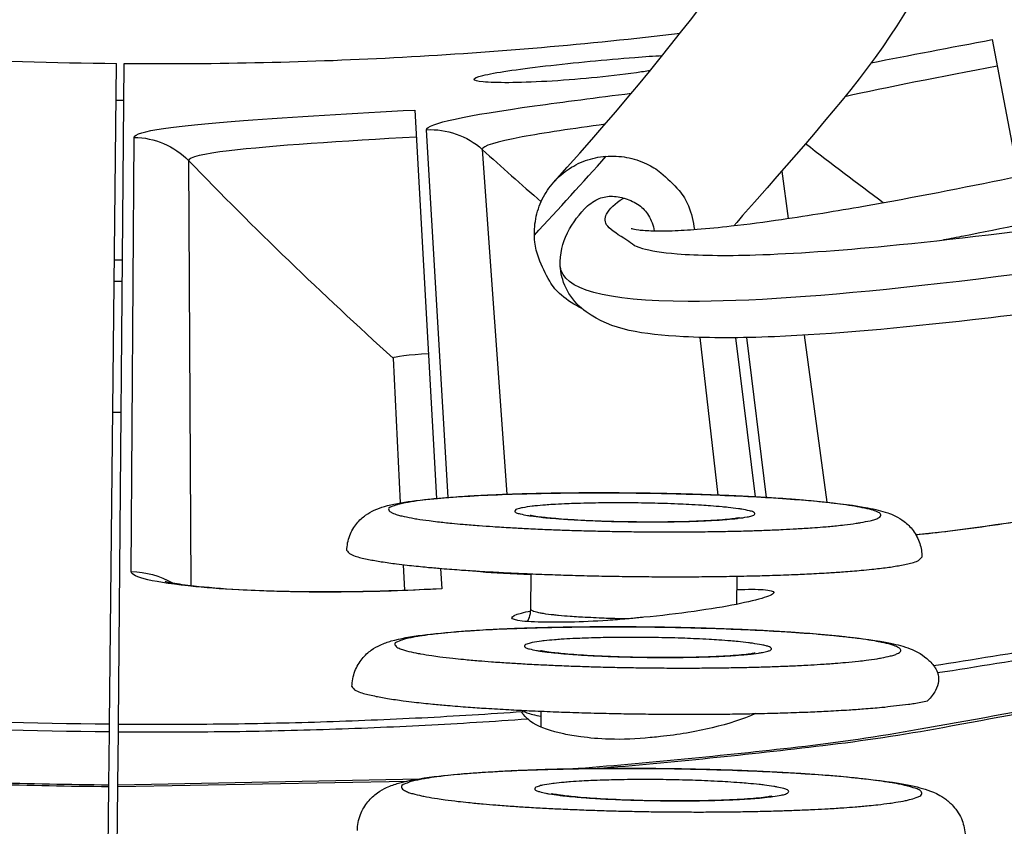
# Model space of a CAD drawing. Units: inches. Extents: x 0.5 to 67.5, y 1.5 to 42.5.
# Drawn here: x 10.5 to 11.1, y 8.1 to 8.6 of the extents above; entities that cross this region are included whole.
import ezdxf

# ---------------------------------------------------------------- set-up
doc = ezdxf.new("R2010")
doc.units = ezdxf.units.IN
doc.header["$LTSCALE"] = 4
doc.header["$MEASUREMENT"] = 0
doc.layers.add('Visible (ANSI)', color=7, linetype='Continuous')
doc.layers.add('Visible Narrow (ANSI)', color=7, linetype='Continuous')

msp = doc.modelspace()

# ---------------------------------------------------------------- linework, layer by layer
at = {"layer": 'Visible (ANSI)'}
for p, q in [((11.05797, 8.5732), (11.07407, 8.48785)), ((10.50728, 8.14611), (10.51166, 8.55835)), ((10.51281, 8.14606), (10.51646, 8.55831)), ((10.69769, 8.52924), (10.71134, 8.28688)), ((10.87547, 8.38733), (10.88672, 8.28895)), ((10.87547, 8.38733), (10.88672, 8.28895)), ((10.89785, 8.38712), (10.90996, 8.28788)), ((10.68421, 8.37438), (10.68861, 8.28409)), ((10.68421, 8.37438), (10.68861, 8.28409)), ((10.69049, 8.2455), (10.69127, 8.22957)), ((10.69049, 8.2455), (10.69127, 8.22957)), ((10.7138, 8.24319), (10.71451, 8.23052)), ((10.77002, 8.21751), (10.77026, 8.23979)), ((10.89863, 8.22079), (10.89882, 8.23833)), ((10.77652, 8.14409), (10.77663, 8.15407)), ((10.90875, 8.15188), (10.90875, 8.15255)), ((10.50723, 8.14133), (10.50728, 8.14611)), ((10.51276, 8.14127), (10.51281, 8.14606)), ((10.50688, 8.10816), (10.50723, 8.14133)), ((10.51247, 8.10811), (10.51276, 8.14127)), ((10.50602, 8.02771), (10.50687, 8.10708)), ((10.50687, 8.10708), (10.50688, 8.10816)), ((10.51176, 8.02766), (10.51246, 8.10703)), ((10.51246, 8.10703), (10.51247, 8.10811))]:
    msp.add_line(p, q, dxfattribs=at)
at = {"layer": 'Visible (ANSI)', "flags": 128}
for points in [[(11.02132, 8.18259, 0.009093), (11.16909, 8.20803, 0.016955), (11.24754, 8.22578, 0.001231), (11.44362, 8.27772, 0.009093), (11.47003, 8.2853, 0.009093), (11.5795, 8.32109, 0.009093), (11.6876, 8.36083, 0.009093), (11.79418, 8.40448, 0.009093), (11.8991, 8.45197, 0.009093), (12.00223, 8.50325, 0.009093), (12.10343, 8.55825, 0.009093), (12.20256, 8.61688, 0.009093), (12.29949, 8.67909, 0.009093), (12.39409, 8.74478, 0.009093), (12.48625, 8.81386, 0.009093), (12.57583, 8.88625, 0.009093), (12.66272, 8.96185, 0.009093), (12.68277, 8.98062, 0.001231), (12.82797, 9.12227, 0.016955), (12.88346, 9.18049, 0.009093), (12.98112, 9.29428)], [(9.63002, 8.71316, 0.00816), (9.74138, 8.67617, 0.015322), (9.80155, 8.65927, 0.000999), (9.9571, 8.62103, 0.00816), (9.97622, 8.6167, 0.00816), (10.06451, 8.5997, 0.00816), (10.1533, 8.5856, 0.00816), (10.17276, 8.58316, 0.000999), (10.33204, 8.56613, 0.015322), (10.39436, 8.56151, 0.00816), (10.51166, 8.55835)], [(10.51646, 8.55831, 0.007884), (10.60333, 8.55891, 0.007884), (10.69013, 8.56224, 0.007884), (10.77678, 8.56832, 0.007884), (10.86319, 8.57712)], [(9.03473, 8.52703, 0.008661), (9.16168, 8.46121, 0.016203), (9.23121, 8.42944, 0.001121), (9.41059, 8.35487, 0.008661), (9.43399, 8.34568, 0.008661), (9.53743, 8.30912, 0.008661), (9.64207, 8.27616, 0.008661), (9.7478, 8.24685, 0.008661), (9.85447, 8.22122, 0.008661), (9.96197, 8.1993, 0.008661), (10.07016, 8.18112, 0.008661), (10.09509, 8.17781, 0.001121), (10.28811, 8.15604, 0.016203), (10.36434, 8.15011, 0.008661), (10.50728, 8.14611)], [(10.65534, 8.25434, 0.034995), (10.65696, 8.25251, 0.090413), (10.65774, 8.25198, 0.024734), (10.66137, 8.2506, 0.02579), (10.66496, 8.24963, 0.005345), (10.6728, 8.24804, 0.010521), (10.6768, 8.24736, 0.003983), (10.68633, 8.24601, 0.00574), (10.69295, 8.24521, 0.002965), (10.7041, 8.24406, 0.003729), (10.71298, 8.24326, 0.002335), (10.72555, 8.24228, 0.002724), (10.73634, 8.24155, 0.001958), (10.75003, 8.24075, 0.002171), (10.76239, 8.24014, 0.001741), (10.77686, 8.23953, 0.001856), (10.79044, 8.23905, 0.001634), (10.80529, 8.23864, 0.001686), (10.81969, 8.23833, 0.001617), (10.83453, 8.23812, 0.001617), (10.84937, 8.238, 0.001686), (10.86377, 8.23797, 0.001634), (10.87863, 8.23805, 0.001856), (10.89221, 8.23821, 0.001741), (10.90669, 8.23849, 0.002171), (10.91906, 8.23883, 0.001958), (10.93278, 8.23931, 0.002724), (10.94358, 8.23979, 0.002335), (10.95617, 8.24049, 0.00373), (10.96506, 8.24108, 0.002965), (10.97623, 8.24198, 0.005741), (10.98287, 8.24263, 0.003984), (10.99243, 8.24376, 0.010525), (10.99644, 8.24435, 0.005346), (11.00431, 8.24576, 0.025807), (11.00793, 8.24665, 0.024777), (11.01158, 8.24795, 0.090496), (11.01238, 8.24846, 0.035025), (11.01404, 8.25025)], [(10.65851, 8.1694, 0.035629), (10.66018, 8.16747, 0.091214), (10.661, 8.1669, 0.025248), (10.66474, 8.16544, 0.026308), (10.66846, 8.16442, 0.005517), (10.67653, 8.16274, 0.010768), (10.68069, 8.16201, 0.004088), (10.69053, 8.16059, 0.005882), (10.69738, 8.15974, 0.003043), (10.70889, 8.15853, 0.003824), (10.71807, 8.15768, 0.002398), (10.73105, 8.15665, 0.002796), (10.74219, 8.15589, 0.002012), (10.75633, 8.15505, 0.00223), (10.76909, 8.1544, 0.00179), (10.78402, 8.15377, 0.001908), (10.79803, 8.15327, 0.001683), (10.81334, 8.15284, 0.001734), (10.82821, 8.15253, 0.001667), (10.84349, 8.15231, 0.001666), (10.85879, 8.15219, 0.001741), (10.87362, 8.15217, 0.001686), (10.88893, 8.15226, 0.001921), (10.90289, 8.15245, 0.001799), (10.9178, 8.15275, 0.002253), (10.93049, 8.15312, 0.002028), (10.9446, 8.15364, 0.002837), (10.95566, 8.15416, 0.002425), (10.96859, 8.15491, 0.003901), (10.97766, 8.15555, 0.003088), (10.98911, 8.15651, 0.006046), (10.99089, 8.15669, 0.000726), (11.00562, 8.15841, 0.014634), (11.00934, 8.15896, 0.006511), (11.01765, 8.16055)], [(10.51281, 8.14606, 0.00498), (10.57589, 8.14613, 0.00498), (10.63897, 8.14745, 0.00498), (10.702, 8.15003, 0.00498), (10.76497, 8.15387)]]:
    msp.add_lwpolyline(points, format="xyb", dxfattribs=at)
at = {"layer": 'Visible (ANSI)'}
for centre, radius, start, end in [((10.5409, 11.31284), 4.6, 24.44839, 24.34839), ((10.5409, 11.31284), 4.575, 24.44839, 24.34839), ((10.5409, 11.31284), 4.5, 177.83194, 177.73194), ((10.5409, 11.31284), 4.475, 177.83194, 177.73194), ((10.5409, 11.31283), 4.5, 201.85632, 322.14988)]:
    msp.add_arc(centre, radius, start, end, dxfattribs=at)
for points, knots in [([(10.73471, 8.5484), (10.73466, 8.54905), (10.73644, 8.54987), (10.74376, 8.55169), (10.7493, 8.55268), (10.76214, 8.55461), (10.7703, 8.55567), (10.78819, 8.55775), (10.79791, 8.55877), (10.81618, 8.56053), (10.82594, 8.5614), (10.84115, 8.56257), (10.847, 8.56297), (10.85217, 8.56326)], [0, 0, 0, 0, 0.0747227, 0.0747227, 0.1494454, 0.1494454, 0.2245544, 0.2245544, 0.2996634, 0.2996634, 0.3749354, 0.3749354, 0.4269208, 0.4269208, 0.4269208, 0.4269208]), ([(10.84446, 8.55374), (10.84173, 8.55333), (10.83889, 8.55292), (10.82699, 8.55129), (10.81721, 8.55016), (10.79888, 8.54839), (10.7891, 8.54762), (10.77106, 8.5466), (10.76281, 8.54634), (10.74979, 8.54626), (10.74415, 8.54643), (10.73663, 8.54718), (10.73475, 8.54775), (10.73471, 8.5484)], [0.7998587, 0.7998587, 0.7998587, 0.7998587, 0.8244361, 0.8244361, 0.8997081, 0.8997081, 0.9748171, 0.9748171, 1.0499261, 1.0499261, 1.1246488, 1.1246488, 1.1993716, 1.1993716, 1.1993716, 1.1993716]), ([(10.65534, 8.25434), (10.65537, 8.25752), (10.65599, 8.26074), (10.65817, 8.26646), (10.65973, 8.26906), (10.66321, 8.27333), (10.66516, 8.27506), (10.66889, 8.27774), (10.67068, 8.27871), (10.67463, 8.28055), (10.67669, 8.28124), (10.68396, 8.28338), (10.68932, 8.2843), (10.7025, 8.28608), (10.71022, 8.28684), (10.73204, 8.28848), (10.74774, 8.28924), (10.78006, 8.29015), (10.79684, 8.29037), (10.83035, 8.29035), (10.84751, 8.29013), (10.88034, 8.28926), (10.89643, 8.28862), (10.92576, 8.28701), (10.93932, 8.28601), (10.96266, 8.28373), (10.97252, 8.28245), (10.98489, 8.28007), (10.98873, 8.27918), (10.99575, 8.27673), (10.99912, 8.27542), (11.00495, 8.27094), (11.00693, 8.26906), (11.01036, 8.26444), (11.01184, 8.26166), (11.01363, 8.25599), (11.01407, 8.2531), (11.01404, 8.25025)], [0, 0, 0, 0, 0.025375, 0.025375, 0.049961, 0.049961, 0.07447, 0.07447, 0.099959, 0.099959, 0.136295, 0.136295, 0.229967, 0.229967, 0.323244, 0.323244, 0.462153, 0.462153, 0.587254, 0.587254, 0.709727, 0.709727, 0.831752, 0.831752, 0.954435, 0.954435, 1.080004, 1.080004, 1.150832, 1.150832, 1.204777, 1.204777, 1.230047, 1.230047, 1.255461, 1.255461, 1.278219, 1.278219, 1.278219, 1.278219]), ([(10.76959, 8.27646), (10.76959, 8.27646), (10.76962, 8.27645), (10.7699, 8.27638), (10.77044, 8.27627), (10.77229, 8.27593), (10.77388, 8.27569), (10.77846, 8.27511), (10.78181, 8.27476), (10.79025, 8.27404), (10.79567, 8.27368), (10.80783, 8.27305), (10.81481, 8.27278), (10.82927, 8.27241), (10.83695, 8.27231), (10.85186, 8.27229), (10.85928, 8.27238), (10.8728, 8.27273), (10.87908, 8.27299), (10.88947, 8.27364), (10.89383, 8.27403), (10.898, 8.27457), (10.899, 8.27472), (10.90004, 8.27491), (10.90028, 8.27497), (10.90028, 8.27497)], [0.0874166, 0.0874166, 0.0874166, 0.0874166, 0.0930921, 0.0930921, 0.1116068, 0.1116068, 0.1393899, 0.1393899, 0.1784629, 0.1784629, 0.2264358, 0.2264358, 0.2790418, 0.2790418, 0.3335186, 0.3335186, 0.3885172, 0.3885172, 0.4431122, 0.4431122, 0.4958455, 0.4958455, 0.5185602, 0.5185602, 0.5335056, 0.5335056, 0.5335056, 0.5335056]), ([(11.01031, 8.26423), (11.01718, 8.26492), (11.02436, 8.26571), (11.04871, 8.26867), (11.06717, 8.27133), (11.09494, 8.27596), (11.10421, 8.27761), (11.11343, 8.27935)], [0.4356374, 0.4356374, 0.4356374, 0.4356374, 0.496818, 0.496818, 0.6370891, 0.6370891, 0.7059919, 0.7059919, 0.7059919, 0.7059919]), ([(10.75061, 8.24072), (10.75342, 8.24048), (10.7568, 8.24026), (10.76356, 8.23995), (10.76679, 8.23984), (10.77026, 8.23976)], [0.20178218, 0.20178218, 0.20178218, 0.20178218, 0.25614881, 0.25614881, 0.29824216, 0.29824216, 0.29824216, 0.29824216]), ([(10.54201, 8.23513), (10.54201, 8.23513), (10.54216, 8.23509), (10.54313, 8.23485), (10.5447, 8.23451), (10.55006, 8.23357), (10.55465, 8.23291), (10.56779, 8.23145), (10.57734, 8.23065), (10.60101, 8.2293), (10.61593, 8.22881), (10.64895, 8.2285), (10.6676, 8.22873), (10.69574, 8.22972), (10.70514, 8.23015), (10.7145, 8.23068)], [0.1074055, 0.1074055, 0.1074055, 0.1074055, 0.1262182, 0.1262182, 0.1774659, 0.1774659, 0.2561488, 0.2561488, 0.3658583, 0.3658583, 0.496818, 0.496818, 0.6370891, 0.6370891, 0.7059919, 0.7059919, 0.7059919, 0.7059919]), ([(10.89873, 8.22999), (10.90539, 8.2302), (10.91117, 8.2302), (10.91939, 8.22963), (10.92155, 8.22901), (10.92175, 8.22738), (10.9198, 8.22625), (10.91167, 8.22363), (10.90548, 8.22215), (10.89111, 8.21931), (10.88195, 8.21777), (10.86183, 8.21494), (10.85087, 8.21366), (10.83956, 8.21256), (10.83854, 8.21247), (10.83751, 8.21237)], [0.4552712, 0.4552712, 0.4552712, 0.4552712, 0.5249466, 0.5249466, 0.5996858, 0.5996858, 0.674425, 0.674425, 0.7491641, 0.7491641, 0.8244361, 0.8244361, 0.8997081, 0.8997081, 0.9071308, 0.9071308, 0.9071308, 0.9071308]), ([(10.75826, 8.21239), (10.7582, 8.21321), (10.76019, 8.21423), (10.7659, 8.21577), (10.76782, 8.21621), (10.77001, 8.21666)], [0, 0, 0, 0, 0.0747227, 0.0747227, 0.1039757, 0.1039757, 0.1039757, 0.1039757]), ([(10.7681, 8.21), (10.76852, 8.2108), (10.76889, 8.21164), (10.76971, 8.2141), (10.77, 8.21581), (10.77002, 8.21751)], [0.62780428, 0.62780428, 0.62780428, 0.62780428, 0.63514407, 0.63514407, 0.64840708, 0.64840708, 0.64840708, 0.64840708]), ([(10.65851, 8.1694), (10.65855, 8.17269), (10.6592, 8.17602), (10.66146, 8.18193), (10.66306, 8.1846), (10.66666, 8.18901), (10.66867, 8.19078), (10.67253, 8.19355), (10.6744, 8.19456), (10.67858, 8.1965), (10.68079, 8.19724), (10.68883, 8.19958), (10.69494, 8.2006), (10.70954, 8.20249), (10.71772, 8.20327), (10.74052, 8.20493), (10.7567, 8.20569), (10.79001, 8.20659), (10.80733, 8.20679), (10.84185, 8.20672), (10.85947, 8.20646), (10.89309, 8.2055), (10.90951, 8.2048), (10.93933, 8.20305), (10.95306, 8.20198), (10.97662, 8.19952), (10.98648, 8.19815), (10.99886, 8.19556), (11.00268, 8.19461), (11.00985, 8.19181), (11.01335, 8.19023), (11.01883, 8.18552), (11.02049, 8.18378), (11.02211, 8.18151), (11.02227, 8.18128), (11.02243, 8.18104)], [0, 0, 0, 0, 0.025645, 0.025645, 0.050483, 0.050483, 0.075303, 0.075303, 0.101424, 0.101424, 0.139485, 0.139485, 0.240443, 0.240443, 0.333314, 0.333314, 0.470323, 0.470323, 0.595254, 0.595254, 0.717755, 0.717755, 0.839874, 0.839874, 0.96276, 0.96276, 1.088896, 1.088896, 1.158815, 1.158815, 1.209526, 1.209526, 1.231029, 1.231029, 1.233412, 1.233412, 1.233412, 1.233412]), ([(10.78967, 8.20959), (10.78712, 8.20955), (10.78472, 8.20953), (10.77521, 8.20955), (10.76888, 8.20982), (10.76043, 8.21084), (10.75832, 8.21157), (10.75826, 8.21239)], [1.0271452, 1.0271452, 1.0271452, 1.0271452, 1.0499261, 1.0499261, 1.1246488, 1.1246488, 1.1993716, 1.1993716, 1.1993716, 1.1993716]), ([(10.77611, 8.19204), (10.77611, 8.19204), (10.77615, 8.19203), (10.77648, 8.19195), (10.77706, 8.19182), (10.77905, 8.19146), (10.78075, 8.1912), (10.78559, 8.19058), (10.78911, 8.19021), (10.79793, 8.18946), (10.80356, 8.18909), (10.81616, 8.18843), (10.82336, 8.18816), (10.83826, 8.18779), (10.84614, 8.18769), (10.86141, 8.1877), (10.869, 8.1878), (10.88277, 8.18818), (10.88915, 8.18847), (10.89964, 8.18916), (10.904, 8.18958), (10.90806, 8.19013), (10.90902, 8.19029), (10.9099, 8.19046), (10.91009, 8.19051), (10.91009, 8.19051)], [0.0871598, 0.0871598, 0.0871598, 0.0871598, 0.0934719, 0.0934719, 0.1122982, 0.1122982, 0.1404418, 0.1404418, 0.1797832, 0.1797832, 0.227853, 0.227853, 0.2804503, 0.2804503, 0.3348751, 0.3348751, 0.3897915, 0.3897915, 0.4442518, 0.4442518, 0.4967123, 0.4967123, 0.5190521, 0.5190521, 0.5319614, 0.5319614, 0.5319614, 0.5319614]), ([(10.76798, 8.14929), (10.76576, 8.15138), (10.76458, 8.15282), (10.76449, 8.15412), (10.76557, 8.15397), (10.7677, 8.15311)], [-0.1133509, -0.1133509, -0.1133509, -0.1133509, -0.0566752, -0.0566752, 0, 0, 0, 0]), ([(10.7677, 8.15311), (10.76866, 8.15272), (10.76985, 8.15236), (10.77278, 8.15165), (10.77458, 8.15131), (10.77661, 8.15101)], [0.05190815, 0.05190815, 0.05190815, 0.05190815, 0.07605456, 0.07605456, 0.10271195, 0.10271195, 0.10271195, 0.10271195]), ([(10.91038, 8.15259), (10.9102, 8.15251), (10.91002, 8.15243), (10.90267, 8.14923), (10.89346, 8.14617), (10.87296, 8.1412), (10.86167, 8.13931), (10.84927, 8.13801), (10.84758, 8.13786), (10.84588, 8.13771)], [0.1523409, 0.1523409, 0.1523409, 0.1523409, 0.1542874, 0.1542874, 0.2306999, 0.2306999, 0.3071125, 0.3071125, 0.3190086, 0.3190086, 0.3190086, 0.3190086]), ([(10.80133, 8.13815), (10.79746, 8.13863), (10.79386, 8.13921), (10.78287, 8.14149), (10.77616, 8.14381), (10.7702, 8.14743), (10.76898, 8.14835), (10.76798, 8.14929)], [0.4258277, 0.4258277, 0.4258277, 0.4258277, 0.4576364, 0.4576364, 0.5336909, 0.5336909, 0.5578373, 0.5578373, 0.5578373, 0.5578373]), ([(10.66187, 8.0796), (10.66191, 8.08301), (10.66259, 8.08646), (10.66493, 8.09258), (10.6666, 8.09533), (10.67032, 8.09987), (10.67239, 8.10169), (10.6764, 8.10457), (10.67835, 8.10562), (10.6828, 8.10768), (10.68517, 8.10847), (10.69407, 8.11102), (10.70105, 8.11216), (10.71719, 8.11415), (10.72576, 8.11495), (10.74948, 8.11662), (10.7662, 8.11738), (10.80057, 8.11827), (10.81847, 8.11846), (10.85403, 8.11833), (10.87214, 8.11802), (10.90657, 8.11696), (10.92333, 8.11619), (10.95367, 8.1143), (10.96758, 8.11314), (10.99135, 8.1105), (11.00122, 8.10903), (11.01405, 8.10609), (11.01817, 8.10502), (11.02455, 8.10195), (11.02609, 8.10111), (11.02938, 8.09889), (11.03115, 8.09749), (11.03507, 8.09342), (11.0372, 8.09042), (11.03995, 8.08411), (11.04077, 8.08086), (11.04106, 8.07681), (11.04108, 8.07603), (11.04107, 8.07525)], [0, 0, 0, 0, 0.025938, 0.025938, 0.051048, 0.051048, 0.076209, 0.076209, 0.103027, 0.103027, 0.143015, 0.143015, 0.251646, 0.251646, 0.343111, 0.343111, 0.478525, 0.478525, 0.603317, 0.603317, 0.725855, 0.725855, 0.848078, 0.848078, 0.971186, 0.971186, 1.09797, 1.09797, 1.173339, 1.173339, 1.195548, 1.195548, 1.217776, 1.217776, 1.246985, 1.246985, 1.271961, 1.271961, 1.277889, 1.277889, 1.277889, 1.277889]), ([(10.78301, 8.1028), (10.78301, 8.1028), (10.78306, 8.10278), (10.78345, 8.10268), (10.78409, 8.10254), (10.78623, 8.10215), (10.78804, 8.10187), (10.79317, 8.10121), (10.79687, 8.10083), (10.8061, 8.10004), (10.81195, 8.09965), (10.82501, 8.09897), (10.83246, 8.0987), (10.8478, 8.09832), (10.8559, 8.09823), (10.87156, 8.09826), (10.87932, 8.09838), (10.89335, 8.0988), (10.89983, 8.09912), (10.91039, 8.09986), (10.91475, 8.10031), (10.91869, 8.10087), (10.91959, 8.10104), (10.92032, 8.10118), (10.92045, 8.10122), (10.92045, 8.10122)], [0.0868893, 0.0868893, 0.0868893, 0.0868893, 0.0938865, 0.0938865, 0.1130428, 0.1130428, 0.1415649, 0.1415649, 0.1811851, 0.1811851, 0.2293549, 0.2293549, 0.281943, 0.281943, 0.3363127, 0.3363127, 0.3911407, 0.3911407, 0.4454542, 0.4454542, 0.4976138, 0.4976138, 0.5195399, 0.5195399, 0.5303563, 0.5303563, 0.5303563, 0.5303563])]:
    msp.add_open_spline(points, degree=3, knots=knots, dxfattribs=at)
msp.add_open_spline([(10.68421, 8.37438), (10.68421, 8.37438), (10.68421, 8.37438), (10.68421, 8.37438)], degree=3, dxfattribs=at)
at = {"layer": 'Visible Narrow (ANSI)'}
for p, q in [((10.51626, 8.53516), (10.51141, 8.53521)), ((10.71842, 8.28746), (10.70496, 8.51691)), ((10.52085, 8.24115), (10.52262, 8.51216)), ((10.73978, 8.50462), (10.75503, 8.28941)), ((10.55657, 8.49763), (10.55805, 8.23254)), ((10.92659, 8.49107), (10.93062, 8.46157)), ((10.51035, 8.43573), (10.51538, 8.43568)), ((10.51526, 8.42224), (10.51021, 8.42229)), ((10.91721, 8.28746), (10.9048, 8.38723)), ((10.94058, 8.3887), (10.95482, 8.28448)), ((10.50935, 8.34072), (10.51453, 8.34067)), ((10.7585, 8.24032), (10.75851, 8.24019)), ((10.51246, 8.10703), (10.69291, 8.11051)), ((10.51247, 8.10811), (10.70065, 8.11197))]:
    msp.add_line(p, q, dxfattribs=at)
at = {"layer": 'Visible Narrow (ANSI)', "flags": 128}
for points in [[(11.0238, 8.17813, 0.009089), (11.17172, 8.20368, 0.016949), (11.25025, 8.22149, 0.00123), (11.44653, 8.27359, 0.009089), (11.47294, 8.28119, 0.009089), (11.58252, 8.31707, 0.009089), (11.69072, 8.35691, 0.009089), (11.79739, 8.40065, 0.009089), (11.90241, 8.44825, 0.009089), (12.00563, 8.49963, 0.009089), (12.10691, 8.55472, 0.009089), (12.20613, 8.61347, 0.009089), (12.30314, 8.67577, 0.009089), (12.39782, 8.74157, 0.009089), (12.49005, 8.81076, 0.009089), (12.57971, 8.88326, 0.009089), (12.66667, 8.95897, 0.009089), (12.68673, 8.97776, 0.00123), (12.83205, 9.11961, 0.016949), (12.88758, 9.17792, 0.009089), (12.98532, 9.29185)], [(9.03039, 8.52394, 0.008675), (9.15767, 8.45783, 0.016226), (9.22741, 8.42591, 0.001124), (9.40725, 8.35103, 0.008675), (9.43075, 8.34178, 0.008675), (9.53448, 8.30506, 0.008675), (9.63943, 8.27196, 0.008675), (9.74546, 8.24251, 0.008675), (9.85245, 8.21677, 0.008675), (9.96027, 8.19475, 0.008675), (10.06879, 8.17648, 0.008675), (10.09382, 8.17316, 0.001124), (10.2874, 8.1513, 0.016226), (10.36386, 8.14534, 0.008675), (10.50723, 8.14133)], [(8.97423, 8.51577, 0.008928), (9.10561, 8.44524, 0.016669), (9.17783, 8.41111, 0.001189), (9.36345, 8.33135, 0.008928), (9.38838, 8.32123, 0.008928), (9.49592, 8.28199, 0.008928), (9.6048, 8.24661, 0.008928), (9.71487, 8.21515, 0.008928), (9.826, 8.18763, 0.008928), (9.93804, 8.1641, 0.008928), (10.05084, 8.14458, 0.008928), (10.07749, 8.14094, 0.001189), (10.27818, 8.11769, 0.016669), (10.35781, 8.11133, 0.008928), (10.50687, 8.10708)], [(8.98234, 8.51248, 0.00888), (9.11316, 8.44269, 0.016584), (9.18502, 8.40893, 0.001176), (9.36986, 8.32998, 0.00888), (9.39455, 8.32002, 0.00888), (9.50155, 8.2812, 0.00888), (9.60986, 8.2462, 0.00888), (9.71935, 8.21507, 0.00888), (9.82987, 8.18785, 0.00888), (9.94128, 8.16458, 0.00888), (10.05346, 8.14527, 0.00888), (10.07984, 8.14169, 0.001176), (10.27951, 8.11866, 0.016584), (10.35866, 8.11237, 0.00888), (10.50688, 8.10816)], [(10.68304, 8.28159, 0.176964), (10.68159, 8.28078, 0.289323), (10.68144, 8.27972, 0.10923), (10.68219, 8.2787, 0.081744), (10.68362, 8.27781, 0.020449), (10.68679, 8.27665, 0.024342), (10.68953, 8.27592, 0.005433), (10.69573, 8.27464, 0.010243), (10.69903, 8.27407, 0.003986), (10.70658, 8.27298, 0.005667), (10.71191, 8.27232, 0.002953), (10.72076, 8.27138, 0.003701), (10.72783, 8.27072, 0.002315), (10.73784, 8.26991, 0.002703), (10.74641, 8.2693, 0.001927), (10.75736, 8.26862, 0.002144), (10.7672, 8.26809, 0.001696), (10.77882, 8.26756, 0.001819), (10.78967, 8.26714, 0.00157), (10.8017, 8.26675, 0.001632), (10.81327, 8.26646, 0.001526), (10.8254, 8.26622, 0.001542), (10.83741, 8.26606, 0.001555), (10.84935, 8.26598, 0.001529), (10.86149, 8.26597, 0.001663), (10.87293, 8.26603, 0.001589), (10.88491, 8.26618, 0.001874), (10.89557, 8.26638, 0.001735), (10.90708, 8.26668, 0.002239), (10.91668, 8.26701, 0.001994), (10.92746, 8.26747, 0.002868), (10.93575, 8.26791, 0.002426), (10.94554, 8.26852, 0.00401), (10.95228, 8.26903, 0.003135), (10.96088, 8.26981, 0.006326), (10.96581, 8.27035, 0.004268), (10.97309, 8.27131, 0.011982), (10.976, 8.27178, 0.005866), (10.98189, 8.27297, 0.03077), (10.98476, 8.27377, 0.036679), (10.98706, 8.27475, 0.111323), (10.98828, 8.27579, 0.214623), (10.98847, 8.27662, 0.175402), (10.98797, 8.27745, 0.076298), (10.9861, 8.27853, 0.017865), (10.98271, 8.27972, 0.023096), (10.98002, 8.28042, 0.005341), (10.97378, 8.28168, 0.009891), (10.97039, 8.28226, 0.003916), (10.96281, 8.28333, 0.005529), (10.95743, 8.28399, 0.002907), (10.94858, 8.28493, 0.003633), (10.94148, 8.28558, 0.002285), (10.9315, 8.28639, 0.002664), (10.92294, 8.28699, 0.001906), (10.91204, 8.28766, 0.00212), (10.90224, 8.28818, 0.00168), (10.89069, 8.28871, 0.001801), (10.87991, 8.28912, 0.001557), (10.86797, 8.2895, 0.001619), (10.85648, 8.2898, 0.001514), (10.84444, 8.29003, 0.00153), (10.83253, 8.29018, 0.001542), (10.82068, 8.29027, 0.001517), (10.80864, 8.29028, 0.001649), (10.79727, 8.29022, 0.001576), (10.78539, 8.29008, 0.001856), (10.77479, 8.28988, 0.001718), (10.76334, 8.28958, 0.002213), (10.75378, 8.28926, 0.001972), (10.74305, 8.2888, 0.002825), (10.73476, 8.28838, 0.002393), (10.72499, 8.28777, 0.003933), (10.71823, 8.28726, 0.003085), (10.70962, 8.28649, 0.006161), (10.70463, 8.28596, 0.004193), (10.69731, 8.28501, 0.011536), (10.69536, 8.2847, 0.0032), (10.68838, 8.28337, 0.03161), (10.68677, 8.28294, 0.013303), (10.68304, 8.28159)], [(10.76071, 8.27984, 0.095668), (10.76012, 8.27892, 0.280508), (10.76019, 8.27853, 0.116538), (10.76099, 8.27795, 0.044956), (10.76342, 8.2772, 0.006221), (10.76811, 8.27626, 0.013779), (10.77024, 8.27592, 0.003748), (10.77662, 8.27513, 0.006458), (10.78032, 8.27475, 0.003004), (10.78761, 8.27414, 0.003957), (10.79315, 8.27375, 0.002467), (10.80119, 8.27329, 0.002874), (10.80809, 8.27298, 0.0022), (10.81653, 8.27267, 0.002367), (10.82438, 8.27246, 0.002145), (10.83283, 8.27231, 0.002162), (10.84121, 8.27223, 0.002293), (10.84923, 8.27223, 0.002168), (10.85772, 8.2723, 0.002709), (10.8649, 8.27243, 0.002378), (10.87308, 8.27266, 0.003603), (10.87901, 8.2729, 0.002841), (10.88652, 8.27331, 0.0056), (10.89075, 8.2736, 0.003574), (10.89737, 8.27419, 0.011013), (10.89947, 8.27444, 0.004124), (10.90507, 8.27527, 0.03236), (10.90801, 8.27593, 0.071658), (10.90926, 8.2765, 0.167857), (10.90981, 8.2772, 0.249625), (10.90971, 8.27781, 0.136499), (10.90901, 8.27835, 0.043939), (10.90642, 8.27914, 0.00595), (10.90165, 8.28009, 0.013558), (10.89955, 8.28042, 0.003733), (10.89318, 8.2812, 0.006392), (10.88945, 8.28158, 0.002988), (10.88217, 8.28219, 0.003929), (10.87663, 8.28258, 0.002455), (10.86862, 8.28303, 0.002859), (10.86173, 8.28335, 0.002192), (10.85332, 8.28365, 0.002357), (10.8455, 8.28386, 0.002137), (10.83708, 8.28401, 0.002154), (10.82874, 8.28409, 0.002284), (10.82074, 8.28409, 0.00216), (10.81229, 8.28402, 0.002696), (10.80512, 8.28389, 0.002367), (10.79697, 8.28366, 0.00358), (10.79104, 8.28342, 0.002826), (10.78354, 8.28303, 0.005548), (10.7793, 8.28273, 0.003557), (10.77269, 8.28215, 0.010857), (10.77088, 8.28193, 0.003299), (10.76494, 8.28107, 0.032424), (10.76372, 8.2808, 0.012878), (10.76071, 8.27984)], [(10.83021, 8.21169, -0.00291), (10.81989, 8.21191, -0.005449), (10.81438, 8.21211, -0.000143), (10.80054, 8.21279, -0.002674), (10.7998, 8.21283, -0.004441), (10.7946, 8.21318, -0.003195), (10.78739, 8.21379, -0.007701), (10.78437, 8.21411, -0.003614), (10.77794, 8.21494, -0.018815), (10.77514, 8.21543, -0.016685), (10.77203, 8.21621, -0.074719), (10.77147, 8.21646, -0.025661), (10.77002, 8.21751)], [(10.68699, 8.19745, 0.18109), (10.68554, 8.19668, 0.274352), (10.68533, 8.19558, 0.106706), (10.686, 8.19452, 0.089333), (10.6872, 8.19366, 0.024555), (10.68996, 8.19252, 0.027046), (10.69256, 8.19175, 0.006016), (10.69825, 8.19046, 0.011286), (10.7013, 8.18988, 0.004314), (10.70831, 8.18877, 0.006178), (10.71322, 8.1881, 0.003163), (10.72149, 8.18713, 0.003992), (10.72806, 8.18645, 0.002451), (10.73748, 8.1856, 0.002882), (10.7455, 8.18496, 0.002013), (10.75587, 8.18424, 0.002258), (10.76513, 8.18368, 0.001744), (10.77625, 8.18309, 0.001888), (10.78653, 8.18262, 0.001586), (10.79815, 8.18217, 0.001667), (10.8092, 8.18181, 0.001509), (10.82106, 8.1815, 0.001544), (10.83265, 8.18128, 0.001499), (10.84448, 8.18111, 0.001497), (10.85633, 8.18102, 0.001555), (10.86786, 8.181, 0.001515), (10.87971, 8.18106, 0.001688), (10.89069, 8.18118, 0.001601), (10.90226, 8.18138, 0.001925), (10.91244, 8.18163, 0.001772), (10.92348, 8.18199, 0.00232), (10.93261, 8.18235, 0.002058), (10.94289, 8.18286, 0.002989), (10.95075, 8.18332, 0.002524), (10.96005, 8.18397, 0.004191), (10.96643, 8.18451, 0.003282), (10.97457, 8.18531, 0.0066), (10.97926, 8.18587, 0.004499), (10.98614, 8.18684, 0.012391), (10.98898, 8.18734, 0.006344), (10.99449, 8.18852, 0.031034), (10.99715, 8.18931, 0.034175), (10.99945, 8.19033, 0.106377), (11.00069, 8.19136, 0.200226), (11.00092, 8.19221, 0.175025), (11.00048, 8.19305, 0.08309), (10.99886, 8.19412, 0.021345), (10.99589, 8.19529, 0.025553), (10.99333, 8.19603, 0.005887), (10.98758, 8.1973, 0.010862), (10.98445, 8.19789, 0.00423), (10.97741, 8.19899, 0.006012), (10.97244, 8.19966, 0.003109), (10.96415, 8.20062, 0.003911), (10.95755, 8.20129, 0.002416), (10.94815, 8.20213, 0.002836), (10.94013, 8.20276, 0.001989), (10.9298, 8.20348, 0.002229), (10.92057, 8.20403, 0.001727), (10.90952, 8.20462, 0.001868), (10.89929, 8.20508, 0.001572), (10.88776, 8.20552, 0.001651), (10.87678, 8.20588, 0.001496), (10.86501, 8.20618, 0.001531), (10.85352, 8.20641, 0.001487), (10.84178, 8.20657, 0.001485), (10.83003, 8.20666, 0.001542), (10.81858, 8.20667, 0.001502), (10.80683, 8.20662, 0.001673), (10.79593, 8.2065, 0.001587), (10.78443, 8.20631, 0.001904), (10.77432, 8.20606, 0.001753), (10.76333, 8.20571, 0.00229), (10.75424, 8.20535, 0.002033), (10.744, 8.20486, 0.002941), (10.73614, 8.2044, 0.002487), (10.72685, 8.20375, 0.004103), (10.72044, 8.20322, 0.003224), (10.71229, 8.20243, 0.006416), (10.70752, 8.20188, 0.004412), (10.70062, 8.20092, 0.011904), (10.69876, 8.2006, 0.003323), (10.69212, 8.19924, 0.032111), (10.69056, 8.19881, 0.013662), (10.68699, 8.19745)], [(10.76681, 8.19563, 0.103325), (10.76617, 8.19473, 0.280792), (10.76623, 8.1943, 0.115967), (10.76702, 8.19369, 0.048364), (10.76925, 8.19294, 0.007211), (10.7736, 8.19199, 0.014838), (10.77573, 8.19163, 0.003969), (10.78184, 8.19081, 0.006889), (10.78537, 8.19042, 0.003145), (10.79241, 8.18978, 0.004176), (10.79772, 8.18937, 0.002548), (10.80555, 8.18888, 0.002996), (10.81221, 8.18854, 0.002233), (10.82051, 8.1882, 0.00243), (10.82815, 8.18796, 0.00213), (10.83656, 8.18777, 0.002179), (10.84479, 8.18765, 0.002212), (10.85293, 8.18761, 0.002136), (10.86135, 8.18764, 0.002516), (10.86882, 8.18773, 0.002279), (10.87706, 8.18792, 0.003174), (10.88348, 8.18813, 0.002646), (10.89117, 8.18847, 0.004559), (10.89616, 8.18877, 0.003309), (10.90303, 8.18929, 0.007863), (10.90613, 8.18959, 0.004089), (10.91207, 8.19031, 0.018286), (10.91453, 8.19073, 0.013182), (10.91789, 8.19151, 0.064708), (10.91979, 8.19228, 0.203752), (10.9202, 8.19281, 0.25952), (10.92005, 8.19338, 0.102731), (10.9189, 8.19417, 0.032075), (10.91683, 8.19489, 0.024948), (10.91407, 8.19551, 0.00418), (10.90841, 8.19643, 0.009552), (10.90593, 8.19677, 0.003537), (10.89935, 8.19749, 0.005182), (10.89486, 8.1979, 0.002791), (10.88741, 8.19846, 0.003454), (10.88138, 8.19884, 0.00235), (10.8733, 8.19925, 0.002649), (10.86612, 8.19955, 0.002149), (10.85775, 8.19981, 0.002265), (10.8498, 8.19999, 0.002138), (10.8415, 8.20011, 0.002126), (10.83316, 8.20015, 0.002321), (10.82534, 8.20012, 0.002174), (10.81699, 8.20002, 0.002771), (10.81002, 8.19986, 0.002419), (10.80203, 8.1996, 0.003708), (10.79628, 8.19934, 0.00292), (10.78899, 8.19892, 0.005765), (10.78486, 8.1986, 0.003717), (10.77846, 8.198, 0.011247), (10.77668, 8.19777, 0.003474), (10.77095, 8.19688, 0.033215), (10.76974, 8.1966, 0.013309), (10.76681, 8.19563)], [(10.79527, 8.11809, 0.0085), (10.93669, 8.13178, 0.015921), (11.01176, 8.14276, 0.001081), (11.20197, 8.17724, 0.0085)], [(10.8112, 8.11832, 0.00848), (10.95227, 8.13267, 0.015885), (11.02713, 8.14399, 0.001076), (11.21684, 8.1793, 0.00848)], [(10.51276, 8.14127, 0.005033), (10.57662, 8.14135, 0.005033), (10.64045, 8.14271, 0.005033), (10.70425, 8.14536, 0.005033), (10.76798, 8.14929)], [(10.69116, 8.10851, 0.179879), (10.6897, 8.10772, 0.262982), (10.68946, 8.10657, 0.104932), (10.69009, 8.10547, 0.093293), (10.69122, 8.1046, 0.027016), (10.69383, 8.10343, 0.028756), (10.6964, 8.10262, 0.006457), (10.70192, 8.10129, 0.01199), (10.70491, 8.10069, 0.004553), (10.71177, 8.09953, 0.006537), (10.71657, 8.09884, 0.003322), (10.72469, 8.09782, 0.004204), (10.73112, 8.09712, 0.002561), (10.7404, 8.09623, 0.00302), (10.74827, 8.09556, 0.002091), (10.75853, 8.09479, 0.002353), (10.76765, 8.0942, 0.001799), (10.77868, 8.09356, 0.001955), (10.78884, 8.09306, 0.001623), (10.80042, 8.09257, 0.001713), (10.81139, 8.09217, 0.00153), (10.82326, 8.09183, 0.001574), (10.8348, 8.09156, 0.001503), (10.84672, 8.09135, 0.00151), (10.85859, 8.09122, 0.00154), (10.87029, 8.09117, 0.001511), (10.88222, 8.09118, 0.001645), (10.89346, 8.09127, 0.001576), (10.9052, 8.09143, 0.00184), (10.91573, 8.09165, 0.001715), (10.92703, 8.09197, 0.002164), (10.93661, 8.09231, 0.001953), (10.94723, 8.09277, 0.0027), (10.95566, 8.09322, 0.002339), (10.96538, 8.09384, 0.003625), (10.97245, 8.09437, 0.002962), (10.98109, 8.09514, 0.005359), (10.9866, 8.09572, 0.003974), (10.99402, 8.09664, 0.009096), (10.99777, 8.09721, 0.005552), (11.00389, 8.09832, 0.019219), (11.00632, 8.09888, 0.010963), (11.01052, 8.10013, 0.055816), (11.01277, 8.10114, 0.105291), (11.01375, 8.10204, 0.185016), (11.01399, 8.103, 0.163272), (11.01352, 8.104, 0.078682), (11.01226, 8.10496, 0.047125), (11.00985, 8.10598, 0.008871), (11.00526, 8.10735, 0.016952), (11.00282, 8.10794, 0.005279), (10.99656, 8.10916, 0.00834), (10.99258, 8.10982, 0.003791), (10.98505, 8.11089, 0.00503), (10.97936, 8.11159, 0.002847), (10.97064, 8.11254, 0.003455), (10.96345, 8.11322, 0.002266), (10.95368, 8.11404, 0.002603), (10.94517, 8.11467, 0.001905), (10.93455, 8.11536, 0.002103), (10.92492, 8.11591, 0.001682), (10.91366, 8.11646, 0.0018), (10.90314, 8.11691, 0.001553), (10.89147, 8.11732, 0.001618), (10.88027, 8.11765, 0.001496), (10.86843, 8.11792, 0.001521), (10.8568, 8.11812, 0.001501), (10.84505, 8.11825, 0.001491), (10.83322, 8.11831, 0.001569), (10.8218, 8.1183, 0.001522), (10.81003, 8.11821, 0.001713), (10.79919, 8.11806, 0.001619), (10.78773, 8.11783, 0.001959), (10.77769, 8.11755, 0.001799), (10.76677, 8.11716, 0.002365), (10.75776, 8.11677, 0.002096), (10.74761, 8.11624, 0.003044), (10.73983, 8.11575, 0.002573), (10.73064, 8.11507, 0.004251), (10.72429, 8.11451, 0.003344), (10.71623, 8.11368, 0.006636), (10.71151, 8.1131, 0.00459), (10.7047, 8.1121, 0.012248), (10.70283, 8.11177, 0.003466), (10.69628, 8.11037, 0.032721), (10.6947, 8.10991, 0.014021), (10.69116, 8.10851)], [(10.77326, 8.10661, 0.110748), (10.77258, 8.10572, 0.279315), (10.77263, 8.10525, 0.115145), (10.7734, 8.10461, 0.051914), (10.77546, 8.10386, 0.008327), (10.7795, 8.10291, 0.015971), (10.78163, 8.10251, 0.004211), (10.7875, 8.10167, 0.007353), (10.79087, 8.10127, 0.0033), (10.79768, 8.10059, 0.004414), (10.80278, 8.10017, 0.002641), (10.81041, 8.09965, 0.003131), (10.81685, 8.09928, 0.002279), (10.82501, 8.0989, 0.002505), (10.83245, 8.09863, 0.002131), (10.84082, 8.0984, 0.002209), (10.8489, 8.09825, 0.002159), (10.85711, 8.09817, 0.002121), (10.86547, 8.09815, 0.002377), (10.87316, 8.09821, 0.002209), (10.88144, 8.09835, 0.002871), (10.88826, 8.09853, 0.002491), (10.89611, 8.09883, 0.003873), (10.90171, 8.09911, 0.003041), (10.90883, 8.09957, 0.006056), (10.91284, 8.0999, 0.003911), (10.91904, 8.10054, 0.011838), (10.92116, 8.10082, 0.004851), (10.92631, 8.10169, 0.0337), (10.92898, 8.10236, 0.06369), (10.93031, 8.10298, 0.15461), (10.93092, 8.10371, 0.242028), (10.93087, 8.10434, 0.142332), (10.93023, 8.10492, 0.05059), (10.92798, 8.10573, 0.007918), (10.92386, 8.10669, 0.015676), (10.92176, 8.10707, 0.00419), (10.91589, 8.10791, 0.007265), (10.91249, 8.10832, 0.00328), (10.90568, 8.10898, 0.004378), (10.90058, 8.1094, 0.002627), (10.89297, 8.10992, 0.003112), (10.88654, 8.11029, 0.002269), (10.8784, 8.11067, 0.002493), (10.87099, 8.11094, 0.002122), (10.86266, 8.11117, 0.0022), (10.85461, 8.11132, 0.00215), (10.84643, 8.1114, 0.002113), (10.8381, 8.11141, 0.002367), (10.83044, 8.11135, 0.002199), (10.82219, 8.11122, 0.002855), (10.81539, 8.11103, 0.002479), (10.80756, 8.11074, 0.003845), (10.80197, 8.11046, 0.003022), (10.79485, 8.11001, 0.005993), (10.79082, 8.10968, 0.003888), (10.78462, 8.10905, 0.011652), (10.78287, 8.10881, 0.003658), (10.77732, 8.1079, 0.034019), (10.77613, 8.10761, 0.013753), (10.77326, 8.10661)]]:
    msp.add_lwpolyline(points, format="xyb", dxfattribs=at)
at = {"layer": 'Visible Narrow (ANSI)', "color": 84, "flags": 128}
for points in [[(10.8019, 8.40545, -0.063505), (10.78915, 8.41371, -0.085351), (10.78186, 8.42239, -0.041347), (10.77501, 8.43674, -0.063775), (10.7726, 8.44678, -0.065988), (10.77291, 8.45974, -0.066132), (10.77657, 8.47214, -0.067631), (10.78332, 8.48303, -0.067652), (10.79273, 8.49172, -0.066889), (10.80416, 8.49764, -0.066731), (10.81677, 8.50033, -0.064531), (10.82984, 8.49966, -0.064406), (10.84232, 8.49567, -0.062996), (10.85115, 8.49009, -0.041199), (10.86258, 8.47897, -0.085533), (10.86841, 8.46937, -0.063162), (10.87215, 8.45468)], [(10.80365, 8.46762, -0.093147), (10.81181, 8.47358, -0.113257), (10.81996, 8.4754, -0.075368), (10.82904, 8.47396, -0.072892), (10.83759, 8.4698, -0.109393), (10.84351, 8.4635, -0.09135), (10.84708, 8.45383)], [(10.80365, 8.46762, -0.093147), (10.81181, 8.47358, -0.113257), (10.81996, 8.4754, -0.075368), (10.82904, 8.47396, -0.072892), (10.83759, 8.4698, -0.109393), (10.84351, 8.4635, -0.09135), (10.84708, 8.45383)]]:
    msp.add_lwpolyline(points, format="xyb", dxfattribs=at)
at = {"layer": 'Visible Narrow (ANSI)', "color": 84}
for points, knots in [([(10.78498, 8.48493), (10.86966, 8.57722), (10.93496, 8.67257), (10.93472, 8.6914), (10.91891, 8.70056), (10.78098, 8.71553), (10.67416, 8.70698), (10.58391, 8.7053), (10.5688, 8.70534), (10.55, 8.70641), (10.54508, 8.7068), (10.53668, 8.70776), (10.53448, 8.70774), (10.52413, 8.71019), (10.51986, 8.71134), (10.50892, 8.71704), (10.502, 8.72209), (10.49416, 8.73337), (10.49201, 8.73767), (10.48763, 8.75109), (10.48777, 8.76051), (10.49229, 8.78191), (10.49799, 8.78885), (10.51005, 8.80403), (10.51768, 8.81209), (10.53795, 8.83202), (10.55039, 8.84364), (10.56493, 8.85678)], [0, 0, 0, 0, 3.598944, 3.598944, 6.958436, 6.958436, 11.319276, 11.319276, 12.318068, 12.318068, 12.692593, 12.692593, 12.973558, 12.973558, 13.099105, 13.099105, 13.225728, 13.225728, 13.288477, 13.288477, 13.415316, 13.415316, 13.669043, 13.669043, 13.919859, 13.919859, 14.156372, 14.156372, 14.156372, 14.156372]), ([(10.54551, 8.79699), (10.54551, 8.79699), (10.54615, 8.79691), (10.55, 8.79649), (10.55432, 8.7962), (10.57485, 8.79555), (10.59732, 8.79626), (10.70344, 8.80163), (10.81754, 8.81296), (10.96415, 8.78545), (11.02804, 8.75346), (11.0375, 8.61562), (10.97724, 8.54888), (10.90655, 8.4682), (10.90163, 8.46263), (10.89667, 8.45704)], [22.628016, 22.628016, 22.628016, 22.628016, 22.7224, 22.7224, 23.222464, 23.222464, 24.723209, 24.723209, 29.224423, 29.224423, 31.924374, 31.924374, 34.86784, 34.86784, 35.08292, 35.08292, 35.08292, 35.08292]), ([(10.83274, 8.45537), (10.83274, 8.45537), (10.83286, 8.45533), (10.83372, 8.45508), (10.8352, 8.45474), (10.83965, 8.45418), (10.84265, 8.45395), (10.84971, 8.45375), (10.85383, 8.45377), (10.86311, 8.45408), (10.86841, 8.45439), (10.88073, 8.45534), (10.88792, 8.45605), (10.90559, 8.45805), (10.91617, 8.45946), (10.9439, 8.4635), (10.96094, 8.46632), (11.00917, 8.4748), (11.03966, 8.48078), (11.11774, 8.49681), (11.16433, 8.50712), (11.20983, 8.51753)], [0.277165, 0.277165, 0.277165, 0.277165, 0.291744, 0.291744, 0.329412, 0.329412, 0.366073, 0.366073, 0.402475, 0.402475, 0.442771, 0.442771, 0.494472, 0.494472, 0.570384, 0.570384, 0.696973, 0.696973, 0.937578, 0.937578, 1.330117, 1.330117, 1.330117, 1.330117]), ([(11.20107, 8.48464), (11.14071, 8.47103), (11.08721, 8.45969), (11.04022, 8.45058), (11.03594, 8.44975), (11.03172, 8.44894), (11.02755, 8.44814)], [0.0524, 0.0524, 0.0524, 0.0524, 0.2561445, 0.2561445, 0.2561445, 0.2746964, 0.2746964, 0.2746964, 0.2746964]), ([(10.83454, 8.44476), (10.83305, 8.44591), (10.83154, 8.44697), (10.82506, 8.45129), (10.82037, 8.45378), (10.81607, 8.45923), (10.81611, 8.46173), (10.81897, 8.4675), (10.82263, 8.47097), (10.82799, 8.4742), (10.82822, 8.47434), (10.82847, 8.47448)], [1.2133037, 1.2133037, 1.2133037, 1.2133037, 1.2779029, 1.2779029, 1.4945455, 1.4945455, 1.6765184, 1.6765184, 1.9067327, 1.9067327, 1.9173321, 1.9173321, 1.9173321, 1.9173321]), ([(10.8345, 8.44478), (10.8345, 8.44478), (10.83632, 8.4438), (10.84436, 8.44158), (10.85186, 8.44031), (10.87425, 8.43847), (10.89108, 8.43824), (10.93432, 8.43958), (10.96242, 8.4416), (11.03281, 8.44837), (11.07715, 8.45386), (11.15173, 8.46423), (11.1814, 8.46863), (11.21144, 8.47329)], [0.413701, 0.413701, 0.413701, 0.413701, 0.529832, 0.529832, 0.686774, 0.686774, 0.89975, 0.89975, 1.166499, 1.166499, 1.526178, 1.526178, 1.754785, 1.754785, 1.754785, 1.754785]), ([(11.24222, 8.42577), (11.17426, 8.41503), (11.10731, 8.40538), (11.00083, 8.39311), (10.95829, 8.38926), (10.90092, 8.3869), (10.88178, 8.38683), (10.8396, 8.38926), (10.82064, 8.3916), (10.80066, 8.40618), (10.7968, 8.41), (10.79124, 8.41899), (10.78942, 8.42398), (10.78767, 8.43672), (10.7893, 8.44411), (10.79483, 8.45705), (10.79901, 8.46254), (10.80365, 8.46762)], [0, 0, 0, 0, 0.513968, 0.513968, 0.888064, 0.888064, 1.106971, 1.106971, 1.452092, 1.452092, 1.539594, 1.539594, 1.617138, 1.617138, 1.738807, 1.738807, 1.884887, 1.884887, 1.884887, 1.884887]), ([(11.23028, 8.44951), (11.06309, 8.42305), (10.94158, 8.40951), (10.86829, 8.40979), (10.81615, 8.40998), (10.78975, 8.41738), (10.78861, 8.43147)], [0, 0, 0, 0, 0.5061072, 0.5061072, 0.5061072, 0.8678268, 0.8678268, 0.8678268, 0.8678268])]:
    msp.add_open_spline(points, degree=3, knots=knots, dxfattribs=at)
at = {"layer": 'Visible Narrow (ANSI)'}
for points in [[(10.98239, 8.55871), (11.00583, 8.56333), (11.03187, 8.56827), (11.05797, 8.5732)], [(11.0611, 8.55659), (11.02616, 8.54999), (10.99162, 8.54325), (10.96604, 8.53754)], [(10.70496, 8.51691), (10.71755, 8.51765), (10.73039, 8.51313), (10.73978, 8.50462)], [(10.52262, 8.51216), (10.53524, 8.51208), (10.54775, 8.50673), (10.55657, 8.49763)], [(10.94154, 8.5083), (10.95749, 8.49588), (10.97365, 8.4836), (10.99, 8.47146)], [(10.73978, 8.50462), (10.75189, 8.49367), (10.76413, 8.48279), (10.77651, 8.47199)], [(10.55657, 8.49763), (10.59731, 8.45563), (10.63987, 8.4145), (10.68421, 8.37438)], [(10.70625, 8.37715), (10.69467, 8.3765), (10.68417, 8.37523), (10.68421, 8.37438)], [(10.70625, 8.37715), (10.69467, 8.3765), (10.68417, 8.37523), (10.68421, 8.37438)], [(11.11346, 8.27919), (11.07744, 8.27239), (11.0414, 8.26728), (11.01057, 8.26409)], [(10.52085, 8.24115), (10.52982, 8.24109), (10.53875, 8.2386), (10.54655, 8.23414)]]:
    msp.add_open_spline(points, degree=3, dxfattribs=at)
for points, knots in [([(10.70496, 8.51691), (10.70473, 8.5208), (10.73046, 8.52595), (10.77242, 8.53181), (10.79036, 8.53432), (10.81106, 8.53699), (10.83291, 8.53973)], [-3.141593, -3.141593, -3.141593, -3.141593, -2.227658, -2.227658, -2.227658, -1.836662, -1.836662, -1.836662, -1.836662]), ([(10.52262, 8.51216), (10.52265, 8.51605), (10.54865, 8.51952), (10.59091, 8.52264), (10.62124, 8.52488), (10.65942, 8.52708), (10.69769, 8.52924)], [-3.141593, -3.141593, -3.141593, -3.141593, -2.227658, -2.227658, -2.227658, -1.570796, -1.570796, -1.570796, -1.570796]), ([(10.81662, 8.5204), (10.79601, 8.51759), (10.7779, 8.51487), (10.76474, 8.51243), (10.74848, 8.5094), (10.73964, 8.50672), (10.73978, 8.50462)], [2.042458, 2.042458, 2.042458, 2.042458, 2.534616, 2.534616, 2.534616, 3.141593, 3.141593, 3.141593, 3.141593]), ([(10.69864, 8.51236), (10.65302, 8.5098), (10.60801, 8.5069), (10.58198, 8.5038), (10.56556, 8.50184), (10.55656, 8.49973), (10.55657, 8.49763)], [1.570796, 1.570796, 1.570796, 1.570796, 2.534616, 2.534616, 2.534616, 3.141593, 3.141593, 3.141593, 3.141593]), ([(10.71451, 8.23052), (10.65555, 8.22719), (10.59711, 8.22823), (10.56105, 8.23173), (10.53519, 8.23424), (10.52083, 8.23778), (10.52085, 8.24115)], [-3.141593, -3.141593, -3.141593, -3.141593, -2.227658, -2.227658, -2.227658, -1.570796, -1.570796, -1.570796, -1.570796]), ([(10.77027, 8.23938), (10.76724, 8.23942), (10.76434, 8.23949), (10.76156, 8.23958), (10.74953, 8.23996), (10.73994, 8.24072), (10.7331, 8.24176)], [-2.2978172, -2.2978172, -2.2978172, -2.2978172, -2.2276583, -2.2276583, -2.2276583, -1.9234703, -1.9234703, -1.9234703, -1.9234703]), ([(10.83021, 8.21169), (10.82617, 8.21134), (10.82215, 8.21102), (10.80973, 8.21017), (10.80174, 8.2098), (10.79297, 8.20962), (10.79127, 8.2096), (10.78966, 8.20959)], [0.035943, 0.035943, 0.035943, 0.035943, 0.0656705, 0.0656705, 0.1295426, 0.1295426, 0.1456381, 0.1456381, 0.1456381, 0.1456381]), ([(10.83751, 8.21237), (10.8366, 8.21228), (10.83569, 8.21219), (10.83328, 8.21196), (10.83175, 8.21183), (10.83021, 8.21169)], [0.70162469, 0.70162469, 0.70162469, 0.70162469, 0.70820624, 0.70820624, 0.71924642, 0.71924642, 0.71924642, 0.71924642]), ([(11.0238, 8.17813), (11.02497, 8.17465), (11.02455, 8.17092), (11.02136, 8.1649), (11.01975, 8.16273), (11.01765, 8.16055)], [0.0001606, 0.0001606, 0.0001606, 0.0001606, 0.0881863, 0.0881863, 0.1362194, 0.1362194, 0.1362194, 0.1362194]), ([(11.02243, 8.18104), (11.02262, 8.18076), (11.02281, 8.18044), (11.02327, 8.17952), (11.02355, 8.17887), (11.0238, 8.17813)], [0.08033481, 0.08033481, 0.08033481, 0.08033481, 0.09282349, 0.09282349, 0.1116658, 0.1116658, 0.1116658, 0.1116658]), ([(10.84588, 8.13771), (10.84545, 8.13766), (10.84503, 8.13762), (10.8363, 8.13672), (10.82735, 8.13634), (10.8126, 8.13676), (10.80653, 8.13732), (10.80132, 8.13815)], [0.2384572, 0.2384572, 0.2384572, 0.2384572, 0.2414616, 0.2414616, 0.3006556, 0.3006556, 0.3469132, 0.3469132, 0.3469132, 0.3469132])]:
    msp.add_open_spline(points, degree=3, knots=knots, dxfattribs=at)
at = {"layer": 'Visible Narrow (ANSI)', "color": 84}
msp.add_open_spline([(10.77233, 8.45108), (10.78752, 8.46768), (10.80262, 8.48419), (10.81714, 8.50035)], degree=3, dxfattribs=at)

doc.saveas('drawing.dxf')
